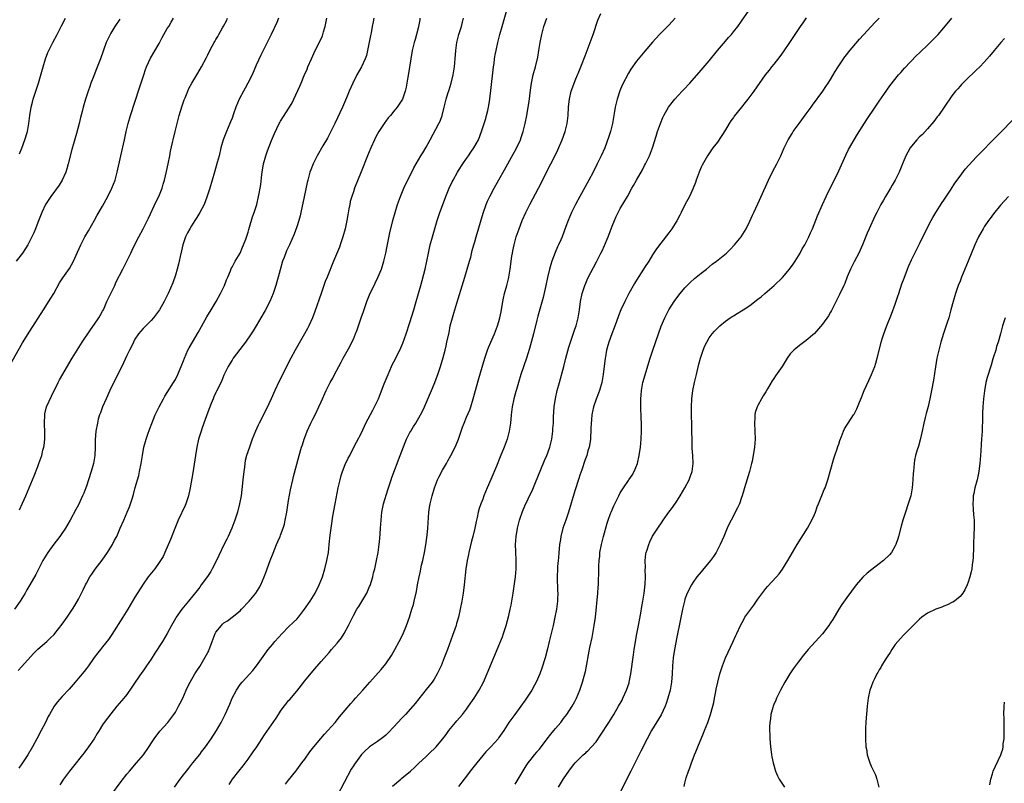
# Model space of a CAD drawing. Units: inches. Extents: x 2628000 to 2631000, y 1458000 to 1461000.
# Drawn here: x 2628776 to 2629020, y 1460390 to 1460579 of the extents above; entities that cross this region are included whole.
import ezdxf

# ---------------------------------------------------------------- set-up
doc = ezdxf.new("R2010")
doc.units = ezdxf.units.IN
doc.header["$MEASUREMENT"] = 0
doc.layers.add('LD26281458_10ft', color=70, linetype='Continuous')

msp = doc.modelspace()

# ---------------------------------------------------------------- linework, layer by layer
at = {"layer": 'LD26281458_10ft'}
for points, elevation in [([(2628773.86, 1460493), (2628777.21, 1460498.79), (2628779, 1460501.69), (2628782.42, 1460507), (2628784.19, 1460509.81), (2628784.9, 1460511), (2628786.37, 1460513.63), (2628787.13, 1460514.87), (2628788.79, 1460517.21), (2628789.82, 1460519), (2628790.48, 1460520.48), (2628790.82, 1460521.18), (2628791.59, 1460523), (2628792.63, 1460525), (2628793.49, 1460526.51), (2628795, 1460529.14), (2628795.66, 1460530.34), (2628797, 1460532.61), (2628798.32, 1460535), (2628799.32, 1460537), (2628800.08, 1460539), (2628800.6, 1460541), (2628801.47, 1460545), (2628802.38, 1460549), (2628802.81, 1460551), (2628803.29, 1460553), (2628803.87, 1460555), (2628806.16, 1460561.84), (2628807.18, 1460565), (2628807.64, 1460566.36), (2628807.87, 1460567), (2628808.85, 1460569.15), (2628811, 1460572.8), (2628811.73, 1460574.27), (2628813, 1460576.44), (2628813.35, 1460577), (2628813.93, 1460578.07), (2628814.5, 1460579)], 9700), ([(2628840.53, 1460579), (2628840.05, 1460577.95), (2628838.66, 1460575), (2628836.14, 1460569.86), (2628835, 1460567.38), (2628833.95, 1460565), (2628832.94, 1460563), (2628832.25, 1460561.75), (2628831.81, 1460561), (2628830.74, 1460559), (2628829.91, 1460557), (2628829.38, 1460555.38), (2628829, 1460554.31), (2628828.62, 1460553.38), (2628828.48, 1460553), (2628827.6, 1460551), (2628826.82, 1460549), (2628826.26, 1460547), (2628825.79, 1460545), (2628825.36, 1460543.36), (2628824.7, 1460541), (2628824.13, 1460539), (2628823.52, 1460537), (2628822.8, 1460534.8), (2628822.09, 1460533), (2628821.08, 1460531), (2628820.26, 1460529.74), (2628819.84, 1460529), (2628819, 1460527.72), (2628818.55, 1460527), (2628817.99, 1460526.01), (2628817.51, 1460525), (2628816.84, 1460523), (2628816.5, 1460521.5), (2628816.15, 1460520.15), (2628815.91, 1460519), (2628815.77, 1460518.23), (2628815.4, 1460517), (2628815, 1460515.54), (2628814.38, 1460513.62), (2628813.25, 1460511), (2628812.48, 1460509.52), (2628812.23, 1460509), (2628811.06, 1460507), (2628809.59, 1460505), (2628809, 1460504.33), (2628807.66, 1460503), (2628807.34, 1460502.66), (2628807, 1460502.33), (2628805.86, 1460501), (2628805, 1460499.73), (2628804.61, 1460499), (2628804.12, 1460497.88), (2628803.65, 1460497), (2628803, 1460495.67), (2628802.14, 1460493.86), (2628798.81, 1460487), (2628797.86, 1460485), (2628796.98, 1460483), (2628796.46, 1460481.54), (2628796.24, 1460481), (2628795.94, 1460479.94), (2628795.7, 1460479), (2628795.35, 1460477), (2628795.15, 1460474.85), (2628795.14, 1460473), (2628795.09, 1460471), (2628794.78, 1460469), (2628794.19, 1460467), (2628793.54, 1460465), (2628793, 1460463.39), (2628792.86, 1460463), (2628792.32, 1460461.68), (2628792.05, 1460461), (2628791, 1460458.81), (2628790.37, 1460457.63), (2628789, 1460454.97), (2628787.82, 1460453), (2628786.44, 1460451), (2628784.95, 1460449.05), (2628783.48, 1460447), (2628782.26, 1460445), (2628780.45, 1460441.55), (2628779, 1460439.02), (2628778.25, 1460437.75), (2628777.83, 1460437), (2628776.64, 1460435), (2628775.18, 1460433)], 9720), ([(2628801.23, 1460578.77), (2628800.04, 1460577), (2628799, 1460575.3), (2628798.83, 1460575), (2628797.92, 1460573), (2628796.47, 1460569), (2628795.49, 1460566.51), (2628794.79, 1460564.79), (2628794.11, 1460563), (2628793.84, 1460562.16), (2628793.4, 1460561), (2628792.76, 1460559), (2628792.19, 1460557), (2628791.93, 1460555.93), (2628791.53, 1460554.47), (2628791.18, 1460553), (2628790.53, 1460550.53), (2628789.42, 1460546.58), (2628788.51, 1460543), (2628788.17, 1460541.83), (2628787.89, 1460541), (2628786.97, 1460539), (2628786.22, 1460537.78), (2628784.17, 1460535), (2628783.74, 1460534.26), (2628782.9, 1460533), (2628782, 1460531), (2628781, 1460528.52), (2628780.42, 1460527), (2628779.99, 1460526.01), (2628779.54, 1460525), (2628778.48, 1460523), (2628777.9, 1460522.1), (2628777.16, 1460521), (2628775.59, 1460519)], 9690), ([(2628776.15, 1460417.85), (2628777, 1460418.85), (2628779.92, 1460422.08), (2628781, 1460423.12), (2628783.17, 1460425), (2628784.11, 1460425.89), (2628785, 1460426.78), (2628785.2, 1460427), (2628787, 1460429.29), (2628788.24, 1460431), (2628789.55, 1460433), (2628790.1, 1460433.9), (2628791, 1460435.5), (2628791.8, 1460437), (2628792.21, 1460437.79), (2628792.79, 1460439), (2628793, 1460439.4), (2628793.88, 1460441), (2628794.31, 1460441.69), (2628795.12, 1460442.88), (2628796.87, 1460445.13), (2628798.19, 1460447), (2628799.41, 1460449), (2628799.98, 1460450.02), (2628800.48, 1460451), (2628801.37, 1460453), (2628802.21, 1460455), (2628803.11, 1460457), (2628803.67, 1460458.33), (2628803.91, 1460459), (2628804.27, 1460460.27), (2628804.63, 1460461.37), (2628805.06, 1460463.06), (2628805.94, 1460466.06), (2628806.16, 1460467), (2628806.55, 1460469), (2628806.84, 1460471), (2628807.22, 1460473), (2628807.6, 1460474.4), (2628807.79, 1460475), (2628808.22, 1460476.22), (2628808.6, 1460477.4), (2628809.14, 1460478.86), (2628810.01, 1460481), (2628810.31, 1460481.69), (2628810.97, 1460483), (2628812.04, 1460485), (2628812.39, 1460485.61), (2628813, 1460486.52), (2628814.54, 1460489), (2628815, 1460489.79), (2628815.6, 1460491), (2628816.62, 1460493.38), (2628817, 1460494.36), (2628817.24, 1460495), (2628818.11, 1460497), (2628818.42, 1460497.58), (2628819.2, 1460499), (2628820.6, 1460501.4), (2628822.78, 1460505.22), (2628823.87, 1460507), (2628825.06, 1460509), (2628826.17, 1460511), (2628827.15, 1460513), (2628827.65, 1460514.35), (2628827.95, 1460515), (2628828.6, 1460516.6), (2628828.8, 1460517.2), (2628829, 1460517.54), (2628829.76, 1460519), (2628831, 1460520.99), (2628831.59, 1460522.41), (2628831.86, 1460523), (2628832.39, 1460524.39), (2628833, 1460526.13), (2628833.19, 1460526.81), (2628833.36, 1460527.36), (2628834.1, 1460529.9), (2628834.49, 1460531), (2628835.11, 1460533), (2628835.58, 1460535), (2628835.69, 1460535.69), (2628835.94, 1460537), (2628836.09, 1460537.91), (2628836.36, 1460540.36), (2628836.45, 1460541), (2628836.79, 1460543), (2628837.34, 1460545), (2628837.77, 1460546.23), (2628838.79, 1460548.79), (2628839, 1460549.36), (2628839.48, 1460550.52), (2628840.67, 1460553), (2628840.79, 1460553.21), (2628841, 1460553.58), (2628843.2, 1460557), (2628843.87, 1460558.13), (2628844.32, 1460559), (2628845.79, 1460562.21), (2628846.08, 1460563), (2628846.84, 1460564.84), (2628847.54, 1460566.46), (2628847.74, 1460567), (2628848.62, 1460569), (2628849.58, 1460571), (2628850.73, 1460573.27), (2628851.34, 1460574.66), (2628851.46, 1460575), (2628851.61, 1460575.61), (2628852.02, 1460577), (2628852.19, 1460577.81), (2628852.42, 1460579)], 9730), ([(2628864.04, 1460579), (2628863.86, 1460578.14), (2628863.68, 1460577), (2628863.38, 1460575.38), (2628863.24, 1460574.76), (2628862.5, 1460571), (2628862.22, 1460569.78), (2628861.95, 1460569), (2628861.04, 1460567), (2628859.9, 1460565), (2628858.86, 1460563), (2628858, 1460561), (2628857.31, 1460559.31), (2628856.32, 1460557), (2628854.43, 1460553), (2628853.45, 1460551), (2628852.59, 1460549.41), (2628851.45, 1460547.45), (2628850.06, 1460545), (2628849.06, 1460543), (2628848.46, 1460541.54), (2628848.27, 1460541), (2628848.02, 1460540.02), (2628847.71, 1460539), (2628847.56, 1460538.44), (2628846.85, 1460534.85), (2628846.03, 1460531), (2628845.84, 1460530.16), (2628845.5, 1460529), (2628845, 1460527.47), (2628844.33, 1460525.67), (2628843.17, 1460523), (2628842.47, 1460521.53), (2628841.87, 1460519.87), (2628841.52, 1460519), (2628840.87, 1460516.87), (2628840.37, 1460515), (2628840.1, 1460513.9), (2628839.84, 1460513), (2628839.19, 1460511), (2628838.35, 1460509), (2628837.2, 1460506.8), (2628836.12, 1460505), (2628834.96, 1460503), (2628834.21, 1460501.79), (2628833.74, 1460501), (2628832.35, 1460499), (2628831.78, 1460498.22), (2628829.28, 1460495), (2628829, 1460494.56), (2628828.42, 1460493.58), (2628828.07, 1460493), (2628827, 1460490.78), (2628826.49, 1460489.51), (2628825.47, 1460487.47), (2628825.17, 1460486.83), (2628825, 1460486.51), (2628824.54, 1460485.46), (2628824.33, 1460485), (2628823.85, 1460483.85), (2628823, 1460481.64), (2628822.04, 1460479), (2628821.53, 1460477.53), (2628821.34, 1460477), (2628820.75, 1460475), (2628820.27, 1460473), (2628819.93, 1460471), (2628819.34, 1460466.66), (2628818.68, 1460463), (2628818.22, 1460461), (2628817.81, 1460459.81), (2628817.56, 1460459), (2628817.4, 1460458.6), (2628815.7, 1460455), (2628815, 1460453.33), (2628813.81, 1460450.19), (2628812.41, 1460447), (2628811.95, 1460446.05), (2628811.32, 1460445), (2628811, 1460444.54), (2628809.88, 1460443), (2628809.49, 1460442.51), (2628808.28, 1460441), (2628807, 1460439.21), (2628805, 1460436), (2628803.25, 1460433), (2628802.03, 1460431), (2628799.29, 1460426.71), (2628798.47, 1460425.53), (2628797, 1460423.66), (2628796.44, 1460423), (2628795.79, 1460422.21), (2628794.92, 1460421.08), (2628793.48, 1460419), (2628793, 1460418.36), (2628792.4, 1460417.6), (2628791, 1460415.92), (2628790.21, 1460415), (2628788.75, 1460413.25), (2628787, 1460411.42), (2628785.85, 1460410.15), (2628784.99, 1460409.01), (2628783.83, 1460407), (2628783.55, 1460406.45), (2628782.84, 1460405), (2628781.79, 1460403), (2628780.7, 1460401), (2628779.63, 1460399), (2628779, 1460397.88), (2628778.91, 1460397.72), (2628778.49, 1460397), (2628777.17, 1460395), (2628776.28, 1460393.72)], 9740), ([(2628776.42, 1460457.58), (2628777.22, 1460459.22), (2628778.02, 1460461), (2628779.69, 1460465), (2628780.09, 1460465.91), (2628781, 1460468.26), (2628781.26, 1460469), (2628781.94, 1460471), (2628782.25, 1460472.25), (2628782.46, 1460473), (2628782.53, 1460473.47), (2628782.71, 1460475), (2628782.68, 1460476.68), (2628782.69, 1460477), (2628782.61, 1460478.61), (2628782.61, 1460479), (2628782.69, 1460481), (2628782.73, 1460481.27), (2628783.16, 1460483), (2628784.33, 1460485.67), (2628786.03, 1460489), (2628786.37, 1460489.63), (2628789.47, 1460495), (2628790.7, 1460497), (2628791.98, 1460499), (2628793.99, 1460502.01), (2628795, 1460503.4), (2628796.09, 1460505), (2628796.43, 1460505.57), (2628797, 1460506.62), (2628797.19, 1460507), (2628798.07, 1460509), (2628799, 1460510.97), (2628800, 1460513), (2628800.31, 1460513.69), (2628801.98, 1460517), (2628802.35, 1460517.65), (2628803.02, 1460519.02), (2628804.02, 1460521), (2628804.33, 1460521.67), (2628805, 1460523.09), (2628805.97, 1460525), (2628807.03, 1460526.97), (2628808.36, 1460529.64), (2628810.27, 1460533.73), (2628810.89, 1460535), (2628811.69, 1460537), (2628812.01, 1460537.99), (2628812.29, 1460539), (2628812.82, 1460541.18), (2628813.21, 1460543), (2628813.61, 1460545), (2628813.82, 1460546.18), (2628814.28, 1460548.28), (2628814.42, 1460549), (2628814.92, 1460551), (2628815.97, 1460555), (2628816.64, 1460557.36), (2628817.14, 1460558.86), (2628817.38, 1460559.38), (2628818.06, 1460561), (2628818.36, 1460561.64), (2628819.07, 1460562.93), (2628820.56, 1460565.44), (2628821.45, 1460567), (2628822.68, 1460569.32), (2628823, 1460569.98), (2628823.52, 1460571), (2628824.07, 1460572.07), (2628824.57, 1460573), (2628824.74, 1460573.26), (2628825, 1460573.76), (2628825.48, 1460574.52), (2628825.73, 1460575), (2628826.67, 1460576.67), (2628826.92, 1460577.08), (2628827.62, 1460578.38), (2628827.9, 1460579)], 9710), ([(2628776.49, 1460545.51), (2628777.06, 1460546.94), (2628777.81, 1460549), (2628778.39, 1460551), (2628778.77, 1460553), (2628779, 1460555), (2628779.31, 1460557), (2628779.69, 1460558.31), (2628779.85, 1460559), (2628780.51, 1460561), (2628781.14, 1460563), (2628782.3, 1460567), (2628782.91, 1460569), (2628783.48, 1460570.52), (2628783.68, 1460571), (2628784.68, 1460573), (2628785.78, 1460575), (2628786.87, 1460577.13), (2628787.79, 1460579)], 9680), ([(2628875.46, 1460579), (2628875.4, 1460578.6), (2628875.11, 1460577), (2628875, 1460576.56), (2628874.26, 1460573.74), (2628874.03, 1460573), (2628873.55, 1460571), (2628873.19, 1460569), (2628872.67, 1460565.33), (2628872.47, 1460564.47), (2628872.04, 1460561.96), (2628871.77, 1460561), (2628871.13, 1460559), (2628871, 1460558.75), (2628869.87, 1460557), (2628869, 1460556.07), (2628868.15, 1460555), (2628867.61, 1460554.39), (2628867, 1460553.59), (2628866.75, 1460553.25), (2628865.33, 1460551), (2628865, 1460550.44), (2628864.49, 1460549.51), (2628864.22, 1460549), (2628863.29, 1460547), (2628862.47, 1460545), (2628860.94, 1460541.06), (2628859.32, 1460537), (2628859, 1460536.12), (2628858.61, 1460535), (2628858.25, 1460533.75), (2628858.09, 1460533), (2628857.89, 1460531.89), (2628857.6, 1460530.4), (2628857.37, 1460529), (2628856.97, 1460527), (2628856.43, 1460525), (2628855.76, 1460523), (2628855.56, 1460522.44), (2628854.09, 1460519), (2628852.53, 1460515), (2628852.07, 1460513.93), (2628851, 1460511.02), (2628849.44, 1460506.56), (2628848.86, 1460505), (2628848.01, 1460503), (2628847.67, 1460502.33), (2628846.95, 1460501), (2628844.63, 1460497), (2628843.54, 1460495), (2628842.67, 1460493.33), (2628841, 1460489.93), (2628840.67, 1460489.33), (2628839.59, 1460487), (2628838.7, 1460485), (2628837.49, 1460482.51), (2628835.74, 1460479), (2628835.5, 1460478.5), (2628834.83, 1460477), (2628834.02, 1460475), (2628833.28, 1460473), (2628832.6, 1460471), (2628832.26, 1460469.74), (2628832.14, 1460469), (2628832.05, 1460468.05), (2628831.9, 1460467), (2628831.71, 1460465), (2628831.44, 1460462.56), (2628831.22, 1460461), (2628830.87, 1460459), (2628830.34, 1460457), (2628829.67, 1460455), (2628828.92, 1460453), (2628828.07, 1460451), (2628827.72, 1460450.28), (2628827, 1460448.89), (2628825.7, 1460446.3), (2628825.12, 1460445), (2628824.13, 1460443), (2628823.72, 1460442.28), (2628822.94, 1460441.06), (2628821.41, 1460439), (2628821, 1460438.47), (2628820.37, 1460437.63), (2628818.25, 1460435), (2628817, 1460433.51), (2628816.61, 1460433), (2628815.2, 1460431), (2628815, 1460430.67), (2628814.06, 1460429), (2628812.99, 1460427), (2628811.8, 1460425), (2628809.89, 1460422.11), (2628809, 1460420.63), (2628807.88, 1460419), (2628807, 1460417.75), (2628806.67, 1460417.33), (2628805.08, 1460415), (2628804.25, 1460413.75), (2628803, 1460411.95), (2628802.25, 1460411), (2628801.68, 1460410.32), (2628800.54, 1460409), (2628799, 1460407.17), (2628797.39, 1460405), (2628797, 1460404.43), (2628796.12, 1460403), (2628795.68, 1460402.32), (2628794.88, 1460401), (2628793.53, 1460399), (2628792.57, 1460397.72), (2628792.45, 1460397.55), (2628792.07, 1460397), (2628789.82, 1460394.18), (2628788.83, 1460393), (2628787.31, 1460391), (2628786.4, 1460389.6)], 9750), ([(2628799.02, 1460387), (2628801.57, 1460390.43), (2628803, 1460392.23), (2628803.65, 1460393), (2628805.39, 1460395), (2628807.08, 1460397), (2628807.61, 1460397.72), (2628807.89, 1460398.11), (2628809.78, 1460401), (2628811.17, 1460402.83), (2628813.09, 1460405), (2628814.61, 1460407), (2628815, 1460407.59), (2628815.8, 1460409), (2628816.19, 1460409.81), (2628816.81, 1460411), (2628817.7, 1460413), (2628818.08, 1460413.92), (2628818.66, 1460415), (2628819.82, 1460417), (2628820.26, 1460417.74), (2628821, 1460418.83), (2628823, 1460422.3), (2628823.25, 1460422.75), (2628823.35, 1460423), (2628823.49, 1460423.49), (2628824.07, 1460425), (2628824.34, 1460425.66), (2628824.83, 1460427), (2628825, 1460427.29), (2628826.37, 1460429), (2628826.67, 1460429.33), (2628827, 1460429.6), (2628827.86, 1460430.14), (2628829.07, 1460431), (2628831, 1460432.63), (2628831.38, 1460433), (2628833.22, 1460435), (2628834.88, 1460437), (2628835.72, 1460438.28), (2628836.09, 1460439), (2628836.93, 1460441), (2628837.5, 1460442.5), (2628837.67, 1460443), (2628838.44, 1460445), (2628839.14, 1460446.86), (2628839.99, 1460449), (2628840.29, 1460449.71), (2628840.88, 1460451), (2628841, 1460451.31), (2628841.65, 1460453), (2628841.96, 1460454.04), (2628842.16, 1460455), (2628842.53, 1460457), (2628843, 1460459.83), (2628843.47, 1460462.53), (2628844, 1460465), (2628844.19, 1460465.81), (2628845.59, 1460471), (2628846.18, 1460473), (2628846.39, 1460473.61), (2628846.83, 1460475), (2628847, 1460475.45), (2628847.6, 1460477), (2628848.52, 1460479), (2628849, 1460479.98), (2628849.53, 1460481), (2628850.48, 1460483), (2628851, 1460484.25), (2628852.26, 1460487), (2628853.26, 1460489), (2628853.89, 1460490.11), (2628854.33, 1460491), (2628855.4, 1460493), (2628855.99, 1460494.01), (2628856.5, 1460495), (2628858.1, 1460497.9), (2628858.66, 1460499), (2628859, 1460499.75), (2628859.55, 1460501), (2628859.96, 1460502.04), (2628860.97, 1460505), (2628861.47, 1460506.53), (2628862.01, 1460508.01), (2628862.33, 1460509), (2628863, 1460510.67), (2628863.1, 1460510.9), (2628864.11, 1460513), (2628864.43, 1460513.57), (2628865.08, 1460514.92), (2628865.92, 1460517), (2628866.55, 1460519), (2628867.04, 1460521), (2628867.34, 1460522.66), (2628867.54, 1460523.54), (2628868.01, 1460525.99), (2628868.77, 1460529), (2628869.33, 1460531), (2628869.94, 1460533), (2628870.62, 1460535), (2628871.47, 1460537), (2628873.95, 1460542.05), (2628874.49, 1460543), (2628875.71, 1460545), (2628876.21, 1460545.79), (2628877, 1460547.13), (2628877.99, 1460549), (2628880.16, 1460553), (2628880.44, 1460553.56), (2628880.92, 1460555), (2628881.44, 1460557), (2628881.94, 1460559), (2628882.37, 1460560.37), (2628882.65, 1460561.35), (2628883.2, 1460563), (2628883.7, 1460565), (2628884.01, 1460567), (2628884.19, 1460569), (2628884.35, 1460571), (2628884.61, 1460573), (2628885.08, 1460575), (2628885.7, 1460577), (2628885.97, 1460578.03), (2628886.26, 1460579)], 9760), ([(2628814.77, 1460389), (2628816.2, 1460391), (2628817, 1460392.05), (2628817.74, 1460393), (2628818.3, 1460393.7), (2628819.31, 1460395), (2628821, 1460397.11), (2628821.45, 1460397.72), (2628822.41, 1460399), (2628823.84, 1460401), (2628825.15, 1460403), (2628826.28, 1460405), (2628827.3, 1460407), (2628828.45, 1460409.55), (2628829.05, 1460411), (2628830.07, 1460413), (2628831, 1460414.37), (2628831.53, 1460415), (2628833.41, 1460417), (2628834.12, 1460417.88), (2628835.05, 1460419), (2628836.7, 1460421.3), (2628837.97, 1460423), (2628839, 1460424.24), (2628839.6, 1460425), (2628841.37, 1460427), (2628843, 1460428.62), (2628844.22, 1460429.78), (2628845, 1460430.55), (2628845.4, 1460431), (2628846.95, 1460433), (2628848.29, 1460435), (2628849.54, 1460437), (2628850.58, 1460439), (2628851.37, 1460441), (2628851.98, 1460443), (2628852.47, 1460445), (2628852.82, 1460447), (2628853.05, 1460449), (2628853.27, 1460451.27), (2628853.57, 1460453.57), (2628853.95, 1460455.95), (2628854.5, 1460459), (2628855.27, 1460463), (2628855.7, 1460465), (2628855.98, 1460466.02), (2628856.3, 1460467), (2628857, 1460468.74), (2628857.7, 1460470.3), (2628858.09, 1460471), (2628859.09, 1460473), (2628859.76, 1460474.24), (2628861, 1460476.61), (2628862.12, 1460479), (2628863.79, 1460482.21), (2628864.24, 1460483), (2628865.23, 1460485), (2628865.75, 1460486.25), (2628866.64, 1460488.64), (2628867.58, 1460491), (2628868.45, 1460493), (2628868.62, 1460493.38), (2628869, 1460494.14), (2628870.47, 1460497), (2628871.24, 1460498.76), (2628872.02, 1460501), (2628873, 1460503.85), (2628873.98, 1460507), (2628874.57, 1460509), (2628875.66, 1460513), (2628876.72, 1460517), (2628877.17, 1460519), (2628877.54, 1460521), (2628877.98, 1460523), (2628878.53, 1460525), (2628879.73, 1460529), (2628880.38, 1460531), (2628881, 1460532.71), (2628881.88, 1460535), (2628882.7, 1460537), (2628883.43, 1460538.57), (2628883.64, 1460539), (2628884.77, 1460541), (2628885, 1460541.38), (2628886.06, 1460543), (2628887, 1460544.37), (2628887.45, 1460545), (2628888.07, 1460545.93), (2628888.82, 1460547), (2628889.91, 1460549), (2628890.69, 1460551), (2628891.74, 1460554.26), (2628891.95, 1460555), (2628892.24, 1460556.24), (2628892.44, 1460557), (2628892.53, 1460557.47), (2628892.75, 1460559), (2628893.52, 1460565.52), (2628893.68, 1460567), (2628893.8, 1460567.8), (2628893.93, 1460569), (2628894.07, 1460569.93), (2628894.27, 1460571), (2628894.72, 1460573), (2628895.23, 1460575), (2628895.79, 1460577), (2628896.96, 1460580.96)], 9770), ([(2628828.29, 1460389.71), (2628829.11, 1460391), (2628830.66, 1460393), (2628831.72, 1460394.28), (2628833, 1460395.93), (2628834.24, 1460397.72), (2628834.26, 1460397.74), (2628835.1, 1460399), (2628837, 1460401.93), (2628839.9, 1460406.1), (2628840.46, 1460407), (2628841, 1460407.82), (2628841.86, 1460409), (2628842.36, 1460409.64), (2628843, 1460410.4), (2628843.28, 1460410.72), (2628845, 1460412.72), (2628847, 1460415.26), (2628849, 1460417.72), (2628851, 1460420.08), (2628853, 1460422.32), (2628853.63, 1460423), (2628855, 1460424.59), (2628855.33, 1460425), (2628856.05, 1460425.95), (2628856.69, 1460427), (2628857.82, 1460429), (2628858.22, 1460429.78), (2628859, 1460431.45), (2628859.86, 1460433), (2628860.34, 1460433.66), (2628861.1, 1460434.9), (2628861.32, 1460435.32), (2628862.32, 1460437), (2628863, 1460438.57), (2628863.12, 1460438.88), (2628863.78, 1460441), (2628864.02, 1460441.98), (2628864.3, 1460443), (2628864.75, 1460445), (2628865.11, 1460447), (2628865.37, 1460449), (2628865.53, 1460450.47), (2628865.6, 1460451.6), (2628865.72, 1460453), (2628865.85, 1460455), (2628866.07, 1460457), (2628866.47, 1460459), (2628867.49, 1460462.51), (2628868.31, 1460465), (2628868.49, 1460465.51), (2628870.55, 1460471), (2628871.81, 1460474.19), (2628872.18, 1460475), (2628873, 1460476.67), (2628873.18, 1460477), (2628873.85, 1460478.15), (2628874.41, 1460479), (2628875.62, 1460481), (2628876.09, 1460481.91), (2628876.61, 1460483), (2628878.32, 1460487), (2628879, 1460488.56), (2628879.91, 1460491), (2628880.56, 1460493), (2628881.2, 1460495.2), (2628881.66, 1460497), (2628881.91, 1460498.09), (2628882.15, 1460499), (2628882.65, 1460501.35), (2628882.97, 1460503), (2628883.5, 1460505), (2628883.87, 1460506.13), (2628884.59, 1460508.59), (2628886.57, 1460515), (2628887.16, 1460517), (2628887.55, 1460518.45), (2628887.73, 1460519), (2628888.01, 1460520.01), (2628888.39, 1460521.61), (2628888.77, 1460523), (2628889, 1460523.75), (2628889.33, 1460525), (2628891.12, 1460530.88), (2628891.86, 1460533), (2628892.18, 1460533.82), (2628892.74, 1460535), (2628893.79, 1460537), (2628895, 1460539.1), (2628896.41, 1460541.59), (2628898.54, 1460545.46), (2628899.24, 1460546.76), (2628900.3, 1460549), (2628900.49, 1460549.51), (2628900.98, 1460551), (2628901.45, 1460553), (2628901.87, 1460555), (2628902.25, 1460557), (2628902.46, 1460558.46), (2628902.78, 1460561.23), (2628903.06, 1460563), (2628903.49, 1460565), (2628904.01, 1460567), (2628904.58, 1460569.42), (2628904.87, 1460571), (2628905.21, 1460573), (2628905.6, 1460575), (2628906.13, 1460577), (2628906.8, 1460579)], 9780), ([(2628842.22, 1460389.78), (2628843, 1460390.75), (2628844.74, 1460393), (2628845, 1460393.31), (2628846.24, 1460395), (2628847, 1460395.97), (2628848.25, 1460397.72), (2628848.27, 1460397.73), (2628849.25, 1460399), (2628850.94, 1460401.06), (2628851.86, 1460402.14), (2628852.72, 1460403), (2628854.47, 1460405), (2628855.59, 1460406.41), (2628856.1, 1460407), (2628857, 1460408.09), (2628858.34, 1460409.66), (2628859, 1460410.4), (2628859.57, 1460411), (2628861.38, 1460413), (2628863.11, 1460415), (2628865.89, 1460418.11), (2628867, 1460419.53), (2628868.43, 1460421.57), (2628869.28, 1460423), (2628870.35, 1460425), (2628871.22, 1460426.78), (2628872.15, 1460429), (2628872.85, 1460431), (2628873.49, 1460433), (2628873.84, 1460434.16), (2628874.07, 1460435), (2628874.6, 1460437.4), (2628874.87, 1460439), (2628875.24, 1460441), (2628875.58, 1460442.42), (2628875.68, 1460443), (2628875.87, 1460443.87), (2628876.14, 1460445), (2628876.57, 1460447), (2628876.92, 1460448.92), (2628877.25, 1460451.25), (2628877.43, 1460453), (2628877.67, 1460457), (2628877.84, 1460458.16), (2628877.98, 1460459), (2628878.5, 1460461), (2628879.09, 1460463), (2628879.83, 1460465), (2628880.18, 1460465.82), (2628881, 1460467.34), (2628881.99, 1460469), (2628882.35, 1460469.65), (2628883.13, 1460471), (2628884.16, 1460473), (2628884.41, 1460473.59), (2628884.98, 1460475), (2628885.64, 1460477), (2628885.99, 1460477.99), (2628886.38, 1460479), (2628887, 1460480.41), (2628887.76, 1460482.24), (2628888.02, 1460483), (2628888.64, 1460485), (2628890.01, 1460490.01), (2628890.83, 1460492.83), (2628891.48, 1460495), (2628892.16, 1460497), (2628892.38, 1460497.62), (2628892.98, 1460499), (2628893.87, 1460501), (2628894.68, 1460503), (2628895, 1460504.07), (2628895.25, 1460505), (2628895.52, 1460506.48), (2628895.94, 1460509), (2628896.12, 1460509.88), (2628896.39, 1460511), (2628896.95, 1460512.95), (2628897.35, 1460514.65), (2628897.45, 1460515), (2628897.56, 1460515.56), (2628897.78, 1460517), (2628898.21, 1460520.21), (2628898.34, 1460521), (2628898.46, 1460521.54), (2628898.72, 1460523), (2628899.26, 1460525), (2628899.97, 1460527), (2628900.76, 1460529), (2628901.66, 1460531), (2628902.67, 1460533), (2628904.76, 1460537), (2628907.84, 1460543), (2628908.89, 1460545.11), (2628909.53, 1460546.47), (2628910.64, 1460549), (2628911.37, 1460551), (2628911.87, 1460553), (2628912.09, 1460555), (2628912.19, 1460557), (2628912.26, 1460557.75), (2628912.41, 1460559), (2628912.89, 1460561), (2628914.01, 1460564.01), (2628914.42, 1460565), (2628914.61, 1460565.39), (2628915.38, 1460567.38), (2628916.31, 1460569.69), (2628917.57, 1460573), (2628918.29, 1460575), (2628919.48, 1460578.52), (2628920.21, 1460580.21)], 9790), ([(2628938.53, 1460579), (2628937.8, 1460578.2), (2628937, 1460577.28), (2628934.73, 1460575), (2628932.94, 1460573.06), (2628931.1, 1460570.9), (2628929, 1460568.36), (2628927.6, 1460566.4), (2628927, 1460565.45), (2628925.49, 1460562.51), (2628924.9, 1460561.1), (2628924.22, 1460559), (2628923.96, 1460558.04), (2628923.73, 1460557), (2628923.51, 1460555.51), (2628923.05, 1460553), (2628922.54, 1460551), (2628922.2, 1460549.8), (2628921.15, 1460547), (2628920.26, 1460545), (2628919.32, 1460543), (2628918.33, 1460541), (2628917.26, 1460539), (2628914.98, 1460535), (2628913.93, 1460533), (2628912.96, 1460531), (2628912.08, 1460529), (2628911.56, 1460527.56), (2628910.59, 1460525), (2628910.29, 1460524.29), (2628909.72, 1460523), (2628909.49, 1460522.51), (2628908.88, 1460521.12), (2628908.08, 1460519), (2628907.81, 1460518.19), (2628907.5, 1460517), (2628907.03, 1460514.97), (2628906.63, 1460513), (2628905.95, 1460510.05), (2628904.62, 1460505.38), (2628904.39, 1460504.39), (2628903.53, 1460501), (2628902.56, 1460497.44), (2628902.13, 1460496.13), (2628901.8, 1460495), (2628900.42, 1460491), (2628899.8, 1460489), (2628899.3, 1460487.3), (2628899.18, 1460486.82), (2628898.66, 1460485), (2628898.25, 1460483), (2628898.04, 1460481), (2628897.89, 1460479), (2628897.55, 1460477), (2628897, 1460475), (2628896.27, 1460473), (2628895.33, 1460470.67), (2628894.36, 1460468.36), (2628893, 1460465.05), (2628892.12, 1460463), (2628891.29, 1460461), (2628891, 1460460.22), (2628890.51, 1460459), (2628890.14, 1460457.86), (2628889.9, 1460457), (2628889.62, 1460455.62), (2628889.37, 1460454.63), (2628889.07, 1460453), (2628888.58, 1460451), (2628888.23, 1460449.77), (2628887.56, 1460447), (2628887.48, 1460446.52), (2628887.16, 1460445), (2628886.85, 1460443), (2628886.4, 1460439), (2628886.13, 1460437), (2628885.79, 1460435), (2628885.41, 1460433), (2628884.96, 1460431), (2628884.53, 1460429.47), (2628884.39, 1460429), (2628884.06, 1460428.06), (2628883.53, 1460426.47), (2628882.25, 1460423), (2628881.48, 1460421), (2628880.68, 1460419), (2628880.17, 1460417.83), (2628879.75, 1460417), (2628879, 1460415.73), (2628878.51, 1460415), (2628877, 1460413.13), (2628874.31, 1460409.69), (2628873.73, 1460409), (2628871.93, 1460407), (2628871, 1460406.04), (2628869, 1460403.9), (2628867.58, 1460402.42), (2628867, 1460401.87), (2628866.54, 1460401.46), (2628865, 1460400.31), (2628863.02, 1460398.99), (2628861.66, 1460397.72), (2628861, 1460397.1), (2628859.26, 1460394.74), (2628859, 1460394.29), (2628858.49, 1460393.51), (2628855, 1460386.88)], 9800), ([(2628868.69, 1460389.31), (2628870.71, 1460391), (2628871, 1460391.22), (2628873.1, 1460393), (2628874.09, 1460393.91), (2628875.12, 1460394.88), (2628877, 1460396.57), (2628878.19, 1460397.72), (2628879, 1460398.5), (2628879.45, 1460399), (2628881, 1460400.87), (2628881.94, 1460402.06), (2628882.64, 1460403), (2628884.28, 1460405), (2628884.62, 1460405.38), (2628885.98, 1460407), (2628887, 1460408.31), (2628887.51, 1460409), (2628888.87, 1460411), (2628890.11, 1460413), (2628891.16, 1460415), (2628892.35, 1460417.65), (2628895, 1460424.03), (2628895.85, 1460426.15), (2628896.15, 1460427), (2628896.81, 1460429), (2628897.46, 1460431.46), (2628897.8, 1460433), (2628897.98, 1460434.02), (2628898.18, 1460435), (2628898.5, 1460437), (2628899, 1460440.44), (2628899.08, 1460441), (2628899.25, 1460443), (2628899.25, 1460445), (2628899.15, 1460447.15), (2628899.13, 1460449), (2628899.25, 1460451), (2628899.57, 1460453), (2628900.08, 1460455), (2628900.83, 1460457.17), (2628901.43, 1460458.57), (2628902.26, 1460460.26), (2628903.38, 1460462.62), (2628903.88, 1460463.88), (2628906.28, 1460469.72), (2628906.84, 1460471), (2628907.55, 1460473), (2628908.04, 1460475), (2628908.31, 1460477), (2628908.36, 1460477.64), (2628908.45, 1460479), (2628908.5, 1460480.5), (2628908.65, 1460483), (2628908.94, 1460485.06), (2628909.43, 1460487), (2628910, 1460489), (2628911.01, 1460493), (2628911.54, 1460495), (2628912.3, 1460497.7), (2628912.71, 1460499), (2628913.78, 1460502.22), (2628914.07, 1460503), (2628914.62, 1460505), (2628914.94, 1460507), (2628915.15, 1460509), (2628915.56, 1460511), (2628916.24, 1460513), (2628916.45, 1460513.55), (2628917, 1460514.77), (2628919.14, 1460518.86), (2628920.23, 1460521), (2628920.49, 1460521.51), (2628921.12, 1460522.88), (2628922, 1460525), (2628923, 1460527.61), (2628923.56, 1460529), (2628924, 1460530), (2628924.49, 1460531), (2628925, 1460531.97), (2628926.75, 1460535), (2628927.88, 1460537), (2628928.3, 1460537.7), (2628929, 1460539), (2628930.46, 1460541.54), (2628931, 1460542.61), (2628931.22, 1460543), (2628932.19, 1460545), (2628932.95, 1460547), (2628933.89, 1460549.89), (2628934.21, 1460551), (2628934.94, 1460553), (2628935.53, 1460554.47), (2628935.78, 1460555), (2628936.9, 1460557), (2628937.8, 1460558.2), (2628938.46, 1460559), (2628940.32, 1460561), (2628940.66, 1460561.34), (2628942.19, 1460563), (2628945, 1460566.14), (2628947, 1460568.46), (2628949.03, 1460571), (2628951, 1460573.36), (2628951.76, 1460574.24), (2628952.48, 1460575), (2628953, 1460575.62), (2628954.08, 1460577), (2628955, 1460578.27), (2628956.86, 1460581)], 9810), ([(2628971, 1460579.08), (2628970.1, 1460577.9), (2628969.47, 1460577), (2628966.85, 1460573), (2628965.31, 1460570.69), (2628964.47, 1460569.53), (2628963, 1460567.69), (2628962.42, 1460567), (2628961.81, 1460566.19), (2628960.86, 1460565), (2628957.99, 1460561), (2628956.51, 1460559), (2628955.84, 1460558.16), (2628955, 1460557.07), (2628953.19, 1460554.81), (2628953, 1460554.52), (2628952.35, 1460553.65), (2628951.93, 1460553), (2628951, 1460551.46), (2628949, 1460548.42), (2628947.91, 1460547), (2628946.58, 1460545), (2628945.27, 1460542.73), (2628945, 1460542.18), (2628944.52, 1460541), (2628943.79, 1460539), (2628943.56, 1460538.44), (2628943.02, 1460537), (2628942.1, 1460535), (2628941, 1460532.91), (2628940.02, 1460531), (2628939.69, 1460530.31), (2628939, 1460528.99), (2628937.76, 1460527), (2628937, 1460525.99), (2628935, 1460523.44), (2628933.98, 1460522.02), (2628933, 1460520.55), (2628932.03, 1460519), (2628931, 1460517.43), (2628930.74, 1460517), (2628929, 1460514.3), (2628928.51, 1460513.49), (2628927.09, 1460511), (2628926.09, 1460509), (2628925.17, 1460507), (2628924.56, 1460505.44), (2628924.05, 1460504.05), (2628923.52, 1460502.48), (2628922.89, 1460501), (2628922.16, 1460499), (2628921.89, 1460498.11), (2628921.62, 1460497), (2628921.33, 1460495.33), (2628921.26, 1460495), (2628920.78, 1460491), (2628920.53, 1460489.47), (2628920.44, 1460489), (2628919.88, 1460487), (2628919.63, 1460486.37), (2628919, 1460484.85), (2628918.36, 1460483), (2628918.13, 1460481.87), (2628917.99, 1460481), (2628917.89, 1460479.89), (2628917.74, 1460477.74), (2628917.75, 1460477), (2628917.62, 1460475.62), (2628917.62, 1460475), (2628917.56, 1460474.44), (2628917.28, 1460473), (2628917, 1460472.11), (2628916.69, 1460471), (2628916.27, 1460469.73), (2628915.46, 1460467.46), (2628915, 1460466.12), (2628914.74, 1460465.26), (2628913.75, 1460462.25), (2628912.21, 1460457), (2628911.53, 1460455), (2628910.81, 1460453), (2628910.27, 1460451), (2628910.18, 1460450.18), (2628910, 1460449), (2628909.92, 1460447.92), (2628909.82, 1460447), (2628909.71, 1460445.71), (2628909.62, 1460445), (2628909.51, 1460443.51), (2628909.45, 1460443), (2628909.38, 1460441), (2628909.5, 1460437.5), (2628909.55, 1460437), (2628909.47, 1460435.47), (2628909.47, 1460435), (2628909.2, 1460433), (2628908.82, 1460431), (2628908.38, 1460429), (2628907.45, 1460425), (2628907, 1460423.17), (2628906.39, 1460421), (2628905.58, 1460418.42), (2628905.07, 1460417), (2628904.22, 1460415), (2628903.8, 1460414.2), (2628903.14, 1460413), (2628901.85, 1460411), (2628901.5, 1460410.5), (2628900.43, 1460409), (2628898.89, 1460407), (2628897.47, 1460405), (2628896.21, 1460403), (2628895, 1460401.29), (2628894.79, 1460401), (2628892.99, 1460399), (2628892.01, 1460397.99), (2628891.77, 1460397.72), (2628891, 1460396.85), (2628889.49, 1460395), (2628887.91, 1460393), (2628887, 1460391.78), (2628886.36, 1460391), (2628885, 1460389.2)], 9820), ([(2628899, 1460389.81), (2628901, 1460393.09), (2628901.71, 1460394.29), (2628902.22, 1460395), (2628903, 1460395.92), (2628903.8, 1460397), (2628904.33, 1460397.67), (2628904.37, 1460397.72), (2628905, 1460398.42), (2628906.93, 1460400.93), (2628907.84, 1460402.16), (2628908.61, 1460403), (2628909, 1460403.51), (2628910.28, 1460405), (2628911, 1460405.97), (2628911.82, 1460407), (2628913.12, 1460409), (2628913.78, 1460410.22), (2628914.17, 1460411), (2628915.01, 1460413), (2628915.53, 1460414.47), (2628915.69, 1460415), (2628915.89, 1460415.89), (2628916.37, 1460417.63), (2628917.5, 1460423.5), (2628918.01, 1460425.99), (2628918.21, 1460427), (2628918.57, 1460429), (2628918.85, 1460431), (2628919.48, 1460437), (2628919.56, 1460438.44), (2628919.62, 1460439), (2628919.65, 1460439.65), (2628919.71, 1460442.29), (2628919.73, 1460443.73), (2628919.8, 1460445), (2628919.92, 1460446.08), (2628919.98, 1460447), (2628920.32, 1460449), (2628920.82, 1460451), (2628921.72, 1460454.28), (2628921.98, 1460455), (2628922.61, 1460456.61), (2628922.75, 1460457), (2628923.43, 1460458.57), (2628924.62, 1460461), (2628925, 1460461.72), (2628925.77, 1460463), (2628927, 1460464.81), (2628927.15, 1460465), (2628927.92, 1460466.08), (2628928.45, 1460467), (2628929.24, 1460469), (2628929.68, 1460471), (2628929.96, 1460473), (2628930.17, 1460475), (2628930.26, 1460477), (2628930.25, 1460477.75), (2628930.22, 1460479), (2628930.16, 1460480.16), (2628930.07, 1460483), (2628930.06, 1460484.06), (2628930.07, 1460485), (2628930.14, 1460485.86), (2628930.22, 1460487), (2628930.61, 1460489), (2628932.39, 1460495), (2628933.04, 1460497), (2628934.43, 1460501), (2628935.11, 1460502.89), (2628935.99, 1460505), (2628936.33, 1460505.67), (2628937.03, 1460507), (2628938.32, 1460509), (2628939, 1460509.96), (2628939.82, 1460511), (2628941, 1460512.4), (2628942.28, 1460513.72), (2628943.33, 1460514.67), (2628943.76, 1460515), (2628945, 1460516.03), (2628946.29, 1460517), (2628947.75, 1460518.25), (2628948.79, 1460519), (2628951.23, 1460521), (2628952.15, 1460521.85), (2628953.28, 1460523), (2628954.89, 1460525), (2628955.69, 1460526.31), (2628956.09, 1460527), (2628957, 1460528.84), (2628957.68, 1460530.32), (2628957.98, 1460531), (2628959, 1460533.15), (2628961.68, 1460539), (2628962.75, 1460541.25), (2628963.67, 1460543), (2628964.67, 1460545), (2628965.52, 1460547), (2628966.49, 1460549), (2628967.47, 1460550.53), (2628967.75, 1460551), (2628969.21, 1460553), (2628971, 1460555.39), (2628972.17, 1460557), (2628972.5, 1460557.5), (2628975.04, 1460561), (2628975.84, 1460562.16), (2628976.43, 1460563), (2628977, 1460563.89), (2628978.16, 1460565.84), (2628978.88, 1460567), (2628980.54, 1460569.46), (2628981, 1460570.03), (2628981.41, 1460570.59), (2628984.14, 1460573.86), (2628988, 1460578), (2628989, 1460579)], 9830), ([(2628909.74, 1460389), (2628911, 1460391.07), (2628912.29, 1460393), (2628913.47, 1460394.53), (2628913.85, 1460395), (2628915.85, 1460397), (2628916.47, 1460397.53), (2628916.67, 1460397.72), (2628917, 1460398.04), (2628917.91, 1460399), (2628919, 1460400.26), (2628920.14, 1460401.86), (2628922.14, 1460405), (2628923.37, 1460407), (2628924.58, 1460409), (2628925.44, 1460410.56), (2628925.67, 1460411), (2628926.57, 1460413), (2628927.18, 1460414.82), (2628927.23, 1460415), (2628927.63, 1460417), (2628928.28, 1460421.72), (2628928.47, 1460423), (2628929.11, 1460426.89), (2628929.48, 1460429), (2628930.05, 1460432.05), (2628930.33, 1460433.67), (2628930.59, 1460435), (2628930.93, 1460436.93), (2628931.19, 1460439.19), (2628931.24, 1460441), (2628931.17, 1460442.83), (2628931.2, 1460443.2), (2628931.19, 1460445), (2628931.34, 1460446.66), (2628931.43, 1460447), (2628931.64, 1460447.64), (2628932.02, 1460449), (2628932.32, 1460449.68), (2628933, 1460451.01), (2628934.3, 1460453), (2628935.38, 1460454.62), (2628935.61, 1460455), (2628937.03, 1460457), (2628937.89, 1460458.11), (2628939, 1460459.73), (2628939.82, 1460461), (2628941, 1460462.96), (2628942.07, 1460465), (2628942.3, 1460465.7), (2628942.78, 1460467), (2628943.01, 1460469), (2628942.92, 1460471), (2628942.81, 1460472.81), (2628942.65, 1460479), (2628942.59, 1460480.59), (2628942.59, 1460483), (2628942.73, 1460485), (2628942.96, 1460487), (2628943.33, 1460489), (2628943.81, 1460491), (2628944.45, 1460493.55), (2628944.84, 1460495), (2628945.47, 1460497), (2628945.9, 1460498.1), (2628946.36, 1460499), (2628947, 1460500.01), (2628947.71, 1460501), (2628948.32, 1460501.68), (2628949, 1460502.4), (2628949.64, 1460503), (2628951, 1460504.14), (2628952.2, 1460505), (2628952.68, 1460505.32), (2628953, 1460505.5), (2628953.91, 1460506.09), (2628955, 1460506.74), (2628955.37, 1460507), (2628957, 1460508.07), (2628959, 1460509.56), (2628959.8, 1460510.2), (2628960.75, 1460511), (2628963.03, 1460513), (2628965.09, 1460514.91), (2628966.86, 1460517), (2628967.73, 1460518.27), (2628968.21, 1460519), (2628969.44, 1460521), (2628969.99, 1460522.01), (2628970.59, 1460523), (2628971.64, 1460525), (2628972.05, 1460525.96), (2628972.52, 1460527), (2628973.8, 1460530.2), (2628975.03, 1460533), (2628975.93, 1460535), (2628979, 1460541.31), (2628980.8, 1460545.2), (2628981.46, 1460546.54), (2628982.81, 1460549), (2628983.62, 1460550.38), (2628985.98, 1460554.02), (2628988, 1460557), (2628989, 1460558.5), (2628990.17, 1460560.17), (2628991.66, 1460562.34), (2628993.81, 1460565), (2628994.38, 1460565.62), (2628995.31, 1460566.69), (2628998.24, 1460569.76), (2628999, 1460570.47), (2628999.26, 1460570.74), (2629001, 1460572.39), (2629003, 1460574.38), (2629003.57, 1460575), (2629005, 1460576.63), (2629007, 1460579.05)], 9840), ([(2629020, 1460574), (2629019.13, 1460573), (2629017.44, 1460571), (2629016.33, 1460569.67), (2629015, 1460568.18), (2629013.88, 1460567), (2629013, 1460566.18), (2629012.42, 1460565.58), (2629011, 1460564.31), (2629009.72, 1460563), (2629009.39, 1460562.61), (2629009, 1460562.25), (2629008.44, 1460561.56), (2629007.92, 1460561), (2629007, 1460559.86), (2629005.05, 1460557), (2629003.64, 1460555), (2629003.38, 1460554.62), (2629002.51, 1460553.49), (2629001, 1460551.71), (2628999.7, 1460550.3), (2628999, 1460549.67), (2628998.36, 1460549), (2628997, 1460547.4), (2628996.7, 1460547), (2628996.12, 1460545.88), (2628995.62, 1460545), (2628994.79, 1460543), (2628993.93, 1460541), (2628992.97, 1460539), (2628992.24, 1460537.76), (2628991.82, 1460537), (2628990.59, 1460535), (2628990.08, 1460534.08), (2628989.45, 1460533), (2628988.43, 1460531), (2628987.93, 1460530.07), (2628986.54, 1460527), (2628986.08, 1460525.92), (2628984.89, 1460523), (2628983.98, 1460521), (2628982.86, 1460518.86), (2628981.91, 1460517), (2628981.13, 1460515.13), (2628980.5, 1460513.5), (2628980.28, 1460513), (2628979.22, 1460510.78), (2628977.63, 1460507.63), (2628977.22, 1460506.78), (2628977, 1460506.39), (2628976.48, 1460505.52), (2628975, 1460503.4), (2628973, 1460501.11), (2628971, 1460499.35), (2628969.62, 1460498.38), (2628968.47, 1460497.53), (2628967.89, 1460497), (2628967, 1460496.05), (2628966.24, 1460495), (2628965, 1460493), (2628963.38, 1460490.62), (2628963, 1460490), (2628962.59, 1460489.41), (2628961.43, 1460487.43), (2628961, 1460486.74), (2628960.3, 1460485.7), (2628959.93, 1460485), (2628959, 1460483.35), (2628958.83, 1460483), (2628958.37, 1460481.63), (2628958.26, 1460481), (2628958.25, 1460480.25), (2628958.17, 1460479), (2628958.28, 1460477), (2628958.32, 1460475), (2628958.15, 1460473), (2628957.85, 1460471), (2628957.6, 1460469.6), (2628957.47, 1460469), (2628956.97, 1460467), (2628955.69, 1460463), (2628955.56, 1460462.44), (2628955.13, 1460461), (2628955, 1460460.58), (2628954.44, 1460459), (2628953.99, 1460458.01), (2628952.38, 1460455), (2628951.93, 1460454.07), (2628951.42, 1460453), (2628950.59, 1460451), (2628949.71, 1460449), (2628948.67, 1460447), (2628948.02, 1460445.98), (2628947.31, 1460445), (2628945.36, 1460442.64), (2628945, 1460442.25), (2628943.96, 1460441), (2628943, 1460439.67), (2628942.57, 1460439), (2628941.57, 1460437), (2628941, 1460435.48), (2628940.86, 1460435), (2628940.4, 1460433), (2628939.84, 1460430.16), (2628939, 1460426.12), (2628938.4, 1460423), (2628938.09, 1460421), (2628937.93, 1460419), (2628937.83, 1460417), (2628937.65, 1460415), (2628937.31, 1460413), (2628936.79, 1460411), (2628936.32, 1460409.68), (2628936.06, 1460409), (2628935.07, 1460406.93), (2628932.75, 1460403), (2628931.68, 1460401), (2628930.08, 1460397.92), (2628929.98, 1460397.72), (2628929, 1460395.75), (2628927.59, 1460393), (2628925, 1460387.8)], 9850), ([(2628940.81, 1460389.19), (2628941, 1460390.02), (2628941.33, 1460391.33), (2628941.86, 1460393), (2628942.18, 1460393.82), (2628942.57, 1460395), (2628943, 1460396.07), (2628943.34, 1460397), (2628943.65, 1460397.72), (2628943.83, 1460398.17), (2628944.14, 1460399), (2628945.61, 1460402.39), (2628945.85, 1460403), (2628946.64, 1460405), (2628947.34, 1460407), (2628947.91, 1460409), (2628948.09, 1460409.91), (2628948.33, 1460411), (2628948.63, 1460412.63), (2628948.73, 1460413.27), (2628949.11, 1460415), (2628949.64, 1460417), (2628950.26, 1460419), (2628951.05, 1460421), (2628951.65, 1460422.35), (2628952.83, 1460424.83), (2628953.54, 1460426.46), (2628953.8, 1460427), (2628954.71, 1460429), (2628955.51, 1460430.49), (2628955.82, 1460431), (2628957, 1460432.69), (2628957.98, 1460434.02), (2628959, 1460435.45), (2628960.52, 1460437.48), (2628961, 1460438.09), (2628961.42, 1460438.58), (2628963.64, 1460441), (2628964.26, 1460441.74), (2628965.14, 1460442.86), (2628966.45, 1460445), (2628968.74, 1460449), (2628971.28, 1460453), (2628972.4, 1460455), (2628973, 1460456.41), (2628973.27, 1460457), (2628973.72, 1460458.28), (2628974.03, 1460459), (2628974.7, 1460460.7), (2628975, 1460461.51), (2628975.43, 1460462.57), (2628975.63, 1460463), (2628975.98, 1460463.98), (2628976.33, 1460465), (2628976.47, 1460465.53), (2628976.91, 1460467), (2628977.8, 1460470.2), (2628978.08, 1460471), (2628978.64, 1460472.64), (2628978.8, 1460473.2), (2628979, 1460473.75), (2628979.29, 1460474.71), (2628979.68, 1460475.68), (2628980.16, 1460477), (2628980.45, 1460477.55), (2628981, 1460478.44), (2628981.31, 1460479), (2628982.69, 1460481), (2628982.82, 1460481.18), (2628983.52, 1460482.48), (2628984.18, 1460484.18), (2628984.67, 1460485.33), (2628985.34, 1460487), (2628986.49, 1460489.51), (2628987.15, 1460491), (2628987.91, 1460493), (2628988.19, 1460493.81), (2628988.53, 1460495), (2628989.45, 1460498.55), (2628989.54, 1460499), (2628989.76, 1460499.76), (2628990.16, 1460501), (2628990.84, 1460502.84), (2628992.08, 1460505.92), (2628993, 1460508.4), (2628993.66, 1460510.34), (2628993.86, 1460511), (2628994.64, 1460513.36), (2628995.18, 1460514.82), (2628996.04, 1460517), (2628996.3, 1460517.7), (2628997, 1460519.29), (2628997.82, 1460521), (2628998.21, 1460521.79), (2628999, 1460523.3), (2629000.81, 1460527), (2629001.85, 1460529), (2629002.26, 1460529.74), (2629003.01, 1460530.99), (2629004.55, 1460533.45), (2629005, 1460534.09), (2629006.79, 1460536.79), (2629007.74, 1460538.26), (2629009, 1460540), (2629010.31, 1460541.69), (2629011.24, 1460542.76), (2629013, 1460544.66), (2629014.14, 1460545.86), (2629017.2, 1460549), (2629019.11, 1460550.89), (2629022.08, 1460553.92)], 9860), ([(2629021, 1460535), (2629019, 1460532.79), (2629017.31, 1460530.69), (2629016.44, 1460529.56), (2629016.04, 1460529), (2629015, 1460527.48), (2629014.69, 1460527), (2629013.56, 1460525), (2629012.63, 1460523), (2629011.02, 1460519), (2629009.36, 1460515), (2629009, 1460514.04), (2629008.58, 1460513), (2629007.87, 1460511), (2629007.28, 1460509), (2629006.77, 1460507), (2629006.22, 1460505), (2629005.85, 1460503.85), (2629004.91, 1460501.09), (2629004.28, 1460499), (2629003.76, 1460497), (2629003.29, 1460495), (2629002.9, 1460492.9), (2629002.45, 1460489.55), (2629001.99, 1460487), (2629001.8, 1460486.2), (2629001.57, 1460485), (2629001.11, 1460483.11), (2629000.61, 1460481.39), (2629000.39, 1460480.39), (2629000.05, 1460479), (2628999.64, 1460477), (2628999.15, 1460474.85), (2628998.7, 1460473.3), (2628998.41, 1460472.41), (2628998.03, 1460471), (2628997.78, 1460469.78), (2628997.64, 1460469), (2628997.46, 1460467), (2628997.43, 1460466.57), (2628997.37, 1460465), (2628997.19, 1460463), (2628996.8, 1460461), (2628996.18, 1460459), (2628995.5, 1460457), (2628994.88, 1460455), (2628994.47, 1460453.53), (2628993.81, 1460451), (2628993.63, 1460450.37), (2628993.17, 1460449), (2628993, 1460448.64), (2628992.04, 1460447), (2628991.57, 1460446.43), (2628990.07, 1460445), (2628989, 1460444.18), (2628987.18, 1460442.82), (2628986.07, 1460441.93), (2628985, 1460440.95), (2628983.32, 1460439), (2628981, 1460435.87), (2628979.81, 1460434.19), (2628979.04, 1460433), (2628977.53, 1460430.47), (2628977, 1460429.62), (2628976.58, 1460429), (2628975, 1460426.91), (2628974.1, 1460425.9), (2628971.47, 1460423), (2628970.34, 1460421.66), (2628969, 1460419.93), (2628967.76, 1460418.24), (2628966.92, 1460417), (2628965.69, 1460415), (2628964.65, 1460413), (2628963.66, 1460411), (2628963.47, 1460410.53), (2628963, 1460409.49), (2628962.8, 1460409), (2628962.7, 1460408.7), (2628962.22, 1460407), (2628962.12, 1460405.88), (2628961.95, 1460405), (2628961.9, 1460403.9), (2628961.91, 1460403), (2628961.96, 1460402.04), (2628961.98, 1460401), (2628962.06, 1460400.06), (2628962.13, 1460399), (2628962.27, 1460397.73), (2628962.27, 1460397.72), (2628962.39, 1460397), (2628962.51, 1460396.51), (2628962.77, 1460395), (2628963.34, 1460393), (2628963.85, 1460391.85), (2628964.25, 1460391), (2628965.59, 1460389)], 9870), ([(2629020.15, 1460505), (2629019.74, 1460503.74), (2629019.52, 1460503), (2629019.02, 1460501), (2629018.44, 1460499), (2629018.06, 1460497.94), (2629017.82, 1460497), (2629017.31, 1460495.31), (2629017.15, 1460494.85), (2629016.67, 1460493.33), (2629015.74, 1460490.26), (2629015.41, 1460489), (2629015.02, 1460486.98), (2629014.8, 1460485), (2629014.64, 1460483), (2629014.6, 1460481.4), (2629014.53, 1460480.53), (2629014.54, 1460479), (2629014.5, 1460478.5), (2629014.48, 1460477), (2629014.33, 1460475), (2629014.21, 1460473.79), (2629014.13, 1460472.13), (2629014.03, 1460471), (2629013.99, 1460469.99), (2629013.9, 1460469), (2629013.76, 1460467.76), (2629013.66, 1460467), (2629013.22, 1460465), (2629012.67, 1460463), (2629012.38, 1460461.62), (2629012.27, 1460461), (2629012.22, 1460460.22), (2629012.17, 1460459), (2629012.29, 1460457.71), (2629012.34, 1460456.34), (2629012.47, 1460455), (2629012.5, 1460453.5), (2629012.41, 1460451), (2629012.37, 1460449.63), (2629012.3, 1460448.3), (2629012.26, 1460445.74), (2629012.17, 1460445), (2629011.97, 1460443.97), (2629011.9, 1460443), (2629011.79, 1460442.21), (2629011.44, 1460441), (2629011, 1460439.68), (2629010.74, 1460439), (2629010.21, 1460437.79), (2629009.68, 1460437), (2629009, 1460436.17), (2629007.63, 1460435), (2629007.26, 1460434.74), (2629007, 1460434.64), (2629005.92, 1460434.08), (2629005, 1460433.75), (2629004.48, 1460433.52), (2629003, 1460432.97), (2629001, 1460432.01), (2628999.58, 1460431), (2628999, 1460430.54), (2628997.42, 1460429), (2628995, 1460426.57), (2628994.25, 1460425.75), (2628993.59, 1460425), (2628993, 1460424.25), (2628992.14, 1460423), (2628991.72, 1460422.28), (2628991, 1460421.27), (2628990.51, 1460420.51), (2628989.6, 1460419), (2628989.39, 1460418.61), (2628989, 1460418.01), (2628988.65, 1460417.35), (2628988.42, 1460417), (2628987.83, 1460415.83), (2628987.43, 1460415), (2628987, 1460413.82), (2628986.73, 1460413), (2628986.32, 1460411), (2628986.04, 1460409), (2628985.84, 1460407), (2628985.78, 1460406.22), (2628985.71, 1460405), (2628985.67, 1460403.67), (2628985.63, 1460403), (2628985.63, 1460402.37), (2628985.63, 1460401), (2628985.75, 1460399), (2628985.92, 1460398.08), (2628985.97, 1460397.72), (2628986.08, 1460397), (2628986.28, 1460396.28), (2628986.69, 1460395), (2628987, 1460394.25), (2628988.08, 1460392.08), (2628988.44, 1460391), (2628988.89, 1460389)], 9880), ([(2629016.4, 1460389.6), (2629016.61, 1460391), (2629017, 1460392.31), (2629017.23, 1460393), (2629017.78, 1460394.22), (2629019.07, 1460397), (2629019.31, 1460397.72), (2629019.55, 1460398.45), (2629019.66, 1460399), (2629019.71, 1460399.71), (2629019.89, 1460401), (2629019.93, 1460402.07), (2629019.94, 1460403), (2629019.88, 1460406.12), (2629019.85, 1460407), (2629019.92, 1460409), (2629020.01, 1460409.99)], 9890)]:
    msp.add_lwpolyline(points, dxfattribs=dict(at, elevation=elevation))

doc.saveas('drawing.dxf')
